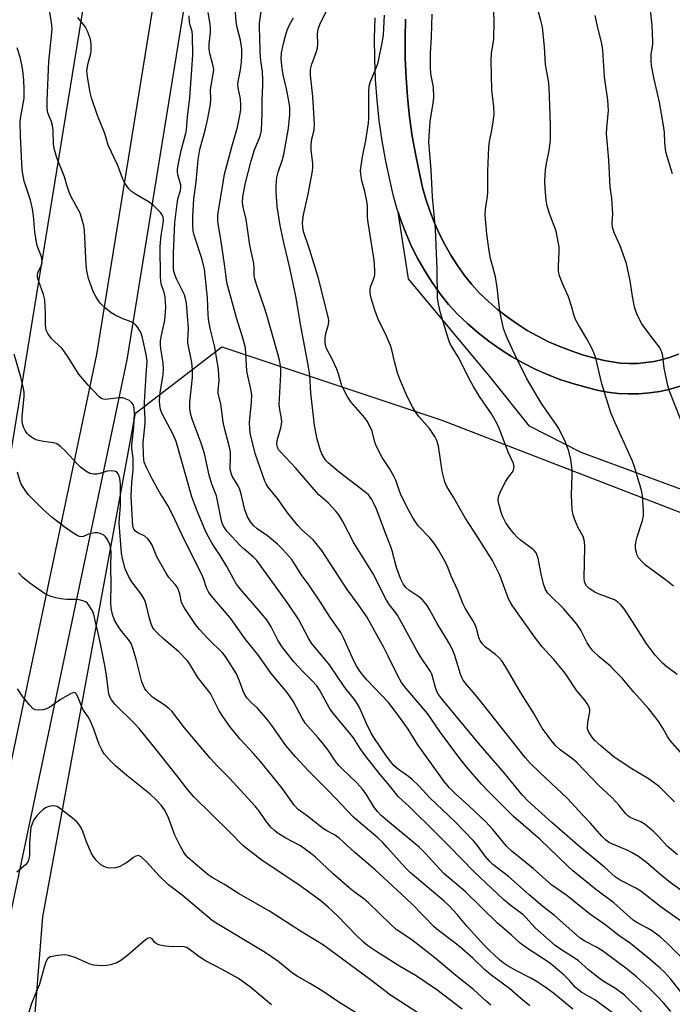
# Model space of a CAD drawing. Units: inches. Extents: x 1249769 to 1255769, y 565451 to 569452.
# Drawn here: x 1250036 to 1250231, y 567717 to 568011 of the extents above; entities that cross this region are included whole.
import ezdxf

# ---------------------------------------------------------------- set-up
doc = ezdxf.new("R2010")
doc.units = ezdxf.units.IN
doc.header["$MEASUREMENT"] = 0
for name, color, linetype in [('NTRL-Farm Land', 3, 'Continuous'), ('NTRL-Trees', 3, 'Continuous'), ('TRANS-Road', 130, 'Continuous'), ('Undefined', 1, 'Continuous')]:
    doc.layers.add(name, color=color, linetype=linetype)

msp = doc.modelspace()

# ---------------------------------------------------------------- linework, layer by layer
at = {"layer": 'NTRL-Farm Land'}
msp.add_lwpolyline([(1250232.96, 567910.98), (1250230.6, 567910.11), (1250228.18, 567909.4), (1250225.72, 567908.86), (1250223.23, 567908.48), (1250220.72, 567908.27), (1250218.2, 567908.24), (1250215.68, 567908.37), (1250213.18, 567908.68), (1250210.71, 567909.15), (1250208.01, 567909.86), (1250204.32, 567910.86), (1250200.88, 567911.98), (1250197.49, 567913.27), (1250194.18, 567914.72), (1250190.94, 567916.35), (1250187.79, 567918.13), (1250184.73, 567920.07), (1250181.77, 567922.16), (1250178.92, 567924.39), (1250176.18, 567926.77), (1250173.57, 567929.27), (1250171.21, 567931.78), (1250169.05, 567934.52), (1250166.93, 567937.51), (1250164.96, 567940.6), (1250163.14, 567943.79), (1250161.49, 567947.06), (1250160, 567950.4), (1250158.67, 567953.82), (1250157.52, 567957.3), (1250156.54, 567960.84), (1250155.7, 567964.58), (1250154.47, 567970.4), (1250153.45, 567976.15), (1250152.63, 567981.94), (1250152, 567987.75), (1250151.57, 567993.58), (1250151.33, 567999.42), (1250151.29, 568005.26), (1250151.44, 568011.1)], dxfattribs=at)
msp.add_polyline3d([(1250240.32, 567868.19, 0), (1250203.92, 567881.69, 0), (1250188.47, 567889.53, 0), (1250176.98, 567903.87, 0), (1250152.33, 567933.53, 0), (1250149.2, 567953.46, 0), (1250150.1, 567950.75, 0), (1250151.58, 567946.91, 0), (1250153.26, 567943.14, 0), (1250155.12, 567939.47, 0), (1250157.15, 567935.89, 0), (1250159.37, 567932.42, 0), (1250161.75, 567929.06, 0), (1250164.3, 567925.83, 0), (1250167.1, 567922.86, 0), (1250170.04, 567920.04, 0), (1250173.12, 567917.36, 0), (1250176.33, 567914.85, 0), (1250179.66, 567912.5, 0), (1250183.11, 567910.31, 0), (1250186.66, 567908.31, 0), (1250190.3, 567906.48, 0), (1250194.03, 567904.84, 0), (1250197.85, 567903.38, 0), (1250201.72, 567902.12, 0), (1250205.66, 567901.06, 0), (1250208.69, 567900.26, 0), (1250211.78, 567899.67, 0), (1250214.89, 567899.29, 0), (1250218.02, 567899.12, 0), (1250221.16, 567899.17, 0), (1250224.28, 567899.43, 0), (1250227.38, 567899.89, 0), (1250230.45, 567900.57, 0), (1250233.46, 567901.45, 0)], dxfattribs=at)
at = {"layer": 'NTRL-Trees'}
for points in [[(1249938.32, 568228.12), (1249960.2, 568207.29), (1250019.57, 568203.12), (1250079.8, 568198.05), (1250096.29, 568186.58), (1250090.53, 568161.29), (1250085.67, 568130.89), (1250055.27, 568015.37), (1249970.15, 567492.51), (1249962.86, 567404.97), (1249970.15, 567308.91)], [(1249988.39, 567356.33), (1249993.26, 567453.6), (1250010.28, 567507.11), (1250035.82, 567651.8), (1250043.11, 567743), (1250070.8, 567893.38), (1250096.61, 567913.23), (1250162.27, 567891.35), (1250302.32, 567837.1), (1250315.09, 567830.65), (1250560.67, 567767.16), (1250669.58, 567739.01), (1250931.84, 567666.06), (1250943.06, 567662.94), (1251101.55, 567616.24), (1251127.59, 567616.24), (1251134.08, 567643.18), (1251136.33, 567664.34), (1251144.59, 567742.11)]]:
    msp.add_lwpolyline(points, dxfattribs=at)
at = {"layer": 'TRANS-Road'}
for points in [[(1250012.16, 567683.47, 0), (1250023.97, 567743.46, 0), (1250059.2, 567910.94, 0), (1250078.06, 568027.3, 0)], [(1250087, 568025.51, 0), (1250068.16, 567909.28, 0), (1250032.9, 567741.64, 0), (1250021.13, 567681.87, 0)], [(1250233.46, 567901.45, 0), (1250230.45, 567900.57, 0), (1250227.38, 567899.89, 0), (1250224.28, 567899.43, 0), (1250221.16, 567899.17, 0), (1250218.02, 567899.12, 0), (1250214.89, 567899.29, 0), (1250211.78, 567899.67, 0), (1250208.69, 567900.26, 0), (1250205.66, 567901.06, 0), (1250201.72, 567902.12, 0), (1250197.85, 567903.38, 0), (1250194.03, 567904.84, 0), (1250190.3, 567906.48, 0), (1250186.66, 567908.31, 0), (1250183.11, 567910.31, 0), (1250179.66, 567912.5, 0), (1250176.33, 567914.85, 0), (1250173.12, 567917.36, 0), (1250170.04, 567920.04, 0), (1250167.1, 567922.86, 0), (1250164.3, 567925.83, 0), (1250161.75, 567929.06, 0), (1250159.37, 567932.42, 0), (1250157.15, 567935.89, 0), (1250155.12, 567939.47, 0), (1250153.26, 567943.14, 0), (1250151.58, 567946.91, 0), (1250150.1, 567950.75, 0), (1250148.8, 567954.66, 0), (1250147.7, 567958.62, 0), (1250146.8, 567962.64, 0), (1250145.53, 567968.66, 0), (1250144.46, 567974.72, 0), (1250143.59, 567980.81, 0), (1250142.93, 567986.92, 0), (1250142.47, 567993.06, 0), (1250142.22, 567999.2, 0), (1250142.18, 568005.35, 0), (1250142.34, 568011.5, 0)], [(1250151.44, 568011.1, 0), (1250151.29, 568005.26, 0), (1250151.33, 567999.42, 0), (1250151.57, 567993.58, 0), (1250152, 567987.75, 0), (1250152.63, 567981.94, 0), (1250153.45, 567976.15, 0), (1250154.47, 567970.4, 0), (1250155.7, 567964.58, 0), (1250156.54, 567960.84, 0), (1250157.52, 567957.3, 0), (1250158.67, 567953.82, 0), (1250160, 567950.4, 0), (1250161.49, 567947.06, 0), (1250163.14, 567943.79, 0), (1250164.96, 567940.6, 0), (1250166.93, 567937.51, 0), (1250169.05, 567934.52, 0), (1250171.21, 567931.78, 0), (1250173.57, 567929.27, 0), (1250176.18, 567926.77, 0), (1250178.92, 567924.39, 0), (1250181.77, 567922.16, 0), (1250184.73, 567920.07, 0), (1250187.79, 567918.13, 0), (1250190.94, 567916.35, 0), (1250194.18, 567914.72, 0), (1250197.49, 567913.27, 0), (1250200.88, 567911.98, 0), (1250204.32, 567910.86, 0), (1250208.01, 567909.86, 0), (1250210.71, 567909.15, 0), (1250213.18, 567908.68, 0), (1250215.68, 567908.37, 0), (1250218.2, 567908.24, 0), (1250220.72, 567908.27, 0), (1250223.23, 567908.48, 0), (1250225.72, 567908.86, 0), (1250228.18, 567909.4, 0), (1250230.6, 567910.11, 0), (1250232.96, 567910.98, 0)]]:
    msp.add_polyline3d(points, dxfattribs=at)
at = {"layer": 'Undefined'}
for points, elevation in [([(1250233.84, 567741.6), (1250227.81, 567745.85), (1250221.71, 567750.61), (1250220.19, 567751.52), (1250215.52, 567753.94), (1250214.08, 567754.91), (1250210.81, 567757.75), (1250203.58, 567763.75), (1250195.15, 567771.11), (1250188.04, 567777.53), (1250186.22, 567779.35), (1250180.92, 567785.96), (1250173.18, 567794.82), (1250162.3, 567808.11), (1250161.12, 567809.65), (1250160.45, 567811.01), (1250159.52, 567814.69), (1250159.26, 567815.48), (1250158.9, 567816.21), (1250155.84, 567820.78), (1250154.8, 567822.47), (1250148.99, 567833.03), (1250148.23, 567834.15), (1250146.66, 567836.12), (1250145.78, 567837.51), (1250144.45, 567840.02), (1250141.99, 567845.1), (1250136.02, 567854.67), (1250132.72, 567861.08), (1250131.54, 567863.04), (1250130.64, 567864.14), (1250128.28, 567866.64), (1250125.54, 567869.01), (1250124.79, 567869.76), (1250121.69, 567873.46), (1250118.55, 567877.03), (1250114.04, 567881.8), (1250113.52, 567882.48), (1250113.14, 567883.25), (1250112.98, 567884.06), (1250113.08, 567885.19), (1250114.23, 567889.05), (1250114.45, 567890.68), (1250114.41, 567891.75), (1250113.87, 567894.53), (1250113.73, 567895.99), (1250114.2, 567904.9), (1250114.18, 567906.31), (1250114.05, 567907.6), (1250113.75, 567909.25), (1250113.3, 567911.08), (1250110.01, 567922.63), (1250109.33, 567924.81), (1250106.88, 567931.8), (1250106.37, 567933.48), (1250106.23, 567934.64), (1250106.25, 567936.78), (1250106.11, 567938.1), (1250104.96, 567943.6), (1250103.81, 567951.23), (1250102.91, 567954.93), (1250102.74, 567956.32), (1250102.87, 567958.03), (1250103.51, 567961.74), (1250105.3, 567968.71), (1250106.3, 567972.02), (1250108.06, 567976.14), (1250108.44, 567977.86), (1250108.62, 567982.76), (1250108.57, 567986.67), (1250108.8, 567991.37), (1250108.82, 567993.07), (1250108.72, 567995.3), (1250108.23, 567998.65), (1250108.01, 568001.33), (1250107.95, 568005.8), (1250107.8, 568008.4), (1250107.84, 568009.85), (1250109.52, 568022)], 492), ([(1250231.14, 567964.92), (1250229.53, 567970.08), (1250229.19, 567971.49), (1250228.86, 567974.16), (1250228.79, 567977.26), (1250228.5, 567979.3), (1250227.3, 567986.28), (1250225.68, 567993.15), (1250224.89, 567997.19), (1250224.8, 567998.62), (1250224.84, 568000.62), (1250225.27, 568003.49), (1250225.33, 568004.32), (1250225.12, 568009.26), (1250224.26, 568016.59)], 508), ([(1250232.65, 567761.45), (1250229.58, 567764.09), (1250227.07, 567766.89), (1250225.63, 567768.38), (1250222.96, 567770.54), (1250221.75, 567771.31), (1250218.77, 567772.55), (1250217.87, 567773.09), (1250217.24, 567773.69), (1250215.19, 567776.21), (1250213.06, 567778.55), (1250209.3, 567782.09), (1250202.63, 567789.05), (1250201.33, 567790.14), (1250197.57, 567792.84), (1250196.33, 567794), (1250195.2, 567795.28), (1250192.25, 567799.35), (1250189.64, 567803.89), (1250185.83, 567809.82), (1250181.25, 567817.7), (1250180.15, 567819.44), (1250179.4, 567820.33), (1250178.33, 567821.33), (1250175.32, 567823.51), (1250174.37, 567824.53), (1250173.71, 567825.42), (1250173.29, 567826.4), (1250172.61, 567829.11), (1250172.32, 567829.93), (1250171.53, 567831.44), (1250169.26, 567835.15), (1250168.64, 567836.33), (1250167.01, 567840.38), (1250165.2, 567844.48), (1250164.18, 567847.12), (1250163.52, 567848.51), (1250161.26, 567852.54), (1250159.93, 567854.64), (1250158.73, 567856.15), (1250155.25, 567859.71), (1250154.57, 567860.61), (1250153.54, 567862.36), (1250151.75, 567865.65), (1250149.92, 567869.29), (1250149.49, 567870.36), (1250148.51, 567873.33), (1250148.07, 567874.36), (1250146.62, 567876.85), (1250144.45, 567880.14), (1250142.77, 567883.42), (1250142.26, 567884.73), (1250141.47, 567888), (1250140.79, 567889.53), (1250139.93, 567891), (1250139.23, 567891.99), (1250135.14, 567896.78), (1250134.04, 567898.5), (1250132.89, 567900.54), (1250132.45, 567901.6), (1250131.41, 567905.17), (1250130.93, 567906.52), (1250129.53, 567909.48), (1250127.92, 567912.55), (1250127.61, 567913.31), (1250127.38, 567914.43), (1250127.41, 567915.8), (1250127.65, 567917.17), (1250128.45, 567919.83), (1250128.53, 567920.92), (1250128.41, 567921.78), (1250125.33, 567933.97), (1250122.82, 567942.09), (1250121, 567947.62), (1250120.74, 567948.97), (1250120.69, 567950.37), (1250120.92, 567952.63), (1250122.31, 567958.84), (1250123.6, 567965.72), (1250123.74, 567966.84), (1250123.7, 567968), (1250123.27, 567972.07), (1250123.2, 567973.53), (1250123.42, 567975.34), (1250124.1, 567977.93), (1250124.21, 567979.67), (1250123.75, 567987.99), (1250123.02, 567994.38), (1250123.06, 567996.03), (1250123.44, 567997.66), (1250124.84, 568001.43), (1250125.14, 568002.49), (1250125.24, 568003.59), (1250125.14, 568006.74), (1250125.35, 568008.13), (1250125.91, 568009.78), (1250127.68, 568013.27)], 496), ([(1250231.75, 567777.27), (1250227.2, 567781.84), (1250223.94, 567784.28), (1250218.5, 567787.47), (1250213.65, 567790.78), (1250209.83, 567793.93), (1250207.98, 567795.67), (1250207.03, 567796.7), (1250206.2, 567798.07), (1250205.91, 567798.8), (1250205.81, 567799.33), (1250205.89, 567801.1), (1250206.5, 567804.22), (1250206.47, 567804.78), (1250206.33, 567805.32), (1250205.84, 567806.36), (1250204.95, 567807.63), (1250202.58, 567810.48), (1250199.51, 567815.12), (1250198.67, 567816.25), (1250195.71, 567819.82), (1250192.28, 567823.64), (1250190.25, 567826.18), (1250183.36, 567835.88), (1250182.65, 567837.06), (1250182.22, 567837.95), (1250179.58, 567844.97), (1250177.41, 567849.41), (1250173.17, 567856.18), (1250169.2, 567862.15), (1250165.86, 567868.11), (1250163.74, 567871.51), (1250163.18, 567872.93), (1250162.42, 567876.03), (1250161.28, 567883.49), (1250160.8, 567885.27), (1250160.16, 567886.47), (1250158.55, 567888.78), (1250155.43, 567892.44), (1250154.42, 567893.81), (1250153.54, 567895.29), (1250151.96, 567898.4), (1250149.76, 567903.53), (1250149.03, 567905.44), (1250148.1, 567908.83), (1250147.36, 567912.28), (1250146.93, 567913.65), (1250145.48, 567917.1), (1250143.5, 567920.92), (1250142.33, 567923.89), (1250141.12, 567927.76), (1250140.92, 567928.6), (1250140.84, 567929.45), (1250140.87, 567930.3), (1250141.01, 567931.13), (1250141.94, 567933.6), (1250142.23, 567934.67), (1250142.27, 567936.13), (1250142.05, 567939.08), (1250140.22, 567950.37), (1250140.09, 567951.8), (1250140.02, 567955.29), (1250139.9, 567956.75), (1250139.32, 567959.64), (1250138.37, 567962.76), (1250138.05, 567964.73), (1250138, 567965.86), (1250138.15, 567967.32), (1250138.55, 567969.92), (1250139.62, 567974.81), (1250140.34, 567979.99), (1250140.44, 567981.44), (1250140.5, 567985.21), (1250140.42, 567989.38), (1250140.58, 567991.07), (1250140.99, 567992.44), (1250142.76, 567996.78), (1250143.22, 567998.17), (1250144.51, 568004.47), (1250144.8, 568006.37), (1250145.15, 568012.23)], 498), ([(1250235.03, 567749.96), (1250230.46, 567753.19), (1250227.74, 567755.43), (1250223.36, 567759.2), (1250221.05, 567760.94), (1250219.14, 567762.08), (1250217.65, 567762.82), (1250213.04, 567764.75), (1250212.06, 567765.28), (1250211.11, 567765.98), (1250210.06, 567767), (1250206.65, 567770.94), (1250204.35, 567773.34), (1250199.72, 567778.42), (1250191.61, 567786.01), (1250188.68, 567788.87), (1250187.12, 567790.57), (1250174.72, 567806.27), (1250172.22, 567809.35), (1250169.7, 567812.28), (1250168.69, 567813.67), (1250168.25, 567814.41), (1250167.81, 567815.48), (1250166.01, 567821.28), (1250165.27, 567823.18), (1250164.44, 567824.7), (1250160.84, 567830.56), (1250158.59, 567834.78), (1250157.86, 567835.99), (1250157.01, 567837.08), (1250156.25, 567837.88), (1250155.36, 567838.57), (1250152.39, 567840.48), (1250151.49, 567841.35), (1250150.68, 567842.44), (1250149.93, 567844), (1250148.78, 567847.29), (1250147.42, 567852.27), (1250147.02, 567853.47), (1250145.6, 567857.01), (1250142.79, 567864.68), (1250142.01, 567866.42), (1250141.34, 567867.62), (1250140.32, 567868.95), (1250139.29, 567869.93), (1250131.59, 567875.79), (1250128.34, 567878.57), (1250127.75, 567879.19), (1250127.12, 567880.08), (1250126.43, 567881.29), (1250126.01, 567882.29), (1250125.06, 567885.64), (1250124.22, 567889.7), (1250123.18, 567899.46), (1250122.8, 567904.66), (1250122.35, 567907.83), (1250120.28, 567918.85), (1250118.64, 567928.29), (1250116.9, 567936.83), (1250115.17, 567943.84), (1250114.01, 567949.45), (1250113.1, 567955.16), (1250112.77, 567959.62), (1250112.76, 567961.41), (1250113.01, 567963.77), (1250113.41, 567965.38), (1250114.69, 567969.12), (1250115.05, 567970.61), (1250116.43, 567978.47), (1250116.84, 567982.62), (1250116.83, 567984.64), (1250116.62, 567986.66), (1250115.9, 567990.3), (1250114.88, 567994.48), (1250114.57, 567996.43), (1250114.33, 567999.15), (1250114.41, 568001), (1250115, 568003.81), (1250115.59, 568006.09), (1250116.11, 568007.77), (1250116.78, 568009.36), (1250118.01, 568011.47)], 494)]:
    msp.add_lwpolyline(points, dxfattribs=dict(at, elevation=elevation))
for points in [[(1250232.6, 567815.29, 502), (1250229.49, 567817.65, 502), (1250228.17, 567818.76, 502), (1250227.14, 567819.77, 502), (1250226.03, 567821.09, 502), (1250223.28, 567824.7, 502), (1250219.26, 567831.12, 502), (1250216.69, 567834.96, 502), (1250215.6, 567836.28, 502), (1250214.75, 567837.04, 502), (1250213.8, 567837.65, 502), (1250209.25, 567839.29, 502), (1250207.92, 567839.88, 502), (1250206.23, 567840.98, 502), (1250205.48, 567841.81, 502), (1250205.08, 567842.54, 502), (1250204.9, 567843.06, 502), (1250204.77, 567844.16, 502), (1250205.01, 567853.37, 502), (1250204.9, 567855.06, 502), (1250204.44, 567856.52, 502), (1250203.04, 567859.13, 502), (1250201.98, 567861.52, 502), (1250201.5, 567863.07, 502), (1250201.24, 567864.39, 502), (1250201.01, 567868.93, 502), (1250201.24, 567874.99, 502), (1250201.23, 567876.43, 502), (1250200.85, 567879.56, 502), (1250200.16, 567882, 502), (1250199.19, 567884.73, 502), (1250197.19, 567888.79, 502), (1250196.39, 567890.04, 502), (1250192.06, 567896.24, 502), (1250187.56, 567903.86, 502), (1250184.11, 567910.89, 502), (1250182.1, 567915.2, 502), (1250181.27, 567917.1, 502), (1250180.72, 567918.7, 502), (1250179.61, 567923.87, 502), (1250178.78, 567930.91, 502), (1250178.28, 567934.11, 502), (1250177.95, 567935.61, 502), (1250176.82, 567939.63, 502), (1250176.36, 567941.86, 502), (1250175.67, 567946.9, 502), (1250175.26, 567952.55, 502), (1250175.33, 567954.29, 502), (1250175.92, 567958.15, 502), (1250176.06, 567959.54, 502), (1250176.04, 567965.66, 502), (1250176.2, 567970.49, 502), (1250176.35, 567972.8, 502), (1250176.54, 567974.52, 502), (1250177.12, 567977.4, 502), (1250177.6, 567980.35, 502), (1250177.86, 567982.7, 502), (1250177.77, 567984.88, 502), (1250177.21, 567990.01, 502), (1250176.99, 567998.77, 502), (1250177.1, 568000.83, 502), (1250177.78, 568005.13, 502), (1250177.88, 568010.34, 502), (1250177.46, 568022.7, 502)], [(1250213.93, 567713.75, 482), (1250207.99, 567718.13, 482), (1250204.13, 567720.4, 482), (1250203.21, 567721.03, 482), (1250202.23, 567721.89, 482), (1250200.37, 567723.98, 482), (1250198.91, 567725.47, 482), (1250195.45, 567728.46, 482), (1250193.87, 567729.6, 482), (1250187.52, 567733.7, 482), (1250185.71, 567735.07, 482), (1250182.96, 567737.59, 482), (1250178.89, 567741.06, 482), (1250169.23, 567750.5, 482), (1250162.85, 567755.91, 482), (1250157.3, 567761.95, 482), (1250155.46, 567763.75, 482), (1250146.01, 567771.59, 482), (1250144.2, 567773.22, 482), (1250143.03, 567774.46, 482), (1250142.14, 567775.56, 482), (1250139.92, 567779.3, 482), (1250138.55, 567781.07, 482), (1250136.84, 567782.96, 482), (1250132.48, 567787.14, 482), (1250131.48, 567788.18, 482), (1250130.4, 567789.56, 482), (1250128.31, 567792.7, 482), (1250126.49, 567795.05, 482), (1250125.36, 567796.43, 482), (1250121.58, 567800.66, 482), (1250120.52, 567802.28, 482), (1250117.82, 567807.41, 482), (1250116.08, 567809.95, 482), (1250111.34, 567815.6, 482), (1250107.63, 567820.89, 482), (1250103.42, 567826.1, 482), (1250100.48, 567830.41, 482), (1250099.15, 567832.19, 482), (1250093.75, 567838.4, 482), (1250092.71, 567839.79, 482), (1250092.01, 567841.2, 482), (1250091.21, 567843.75, 482), (1250090.67, 567845.05, 482), (1250085.56, 567855.28, 482), (1250081.71, 567863.29, 482), (1250080.39, 567865.77, 482), (1250077.94, 567869.81, 482), (1250075.84, 567873.56, 482), (1250074.03, 567877.18, 482), (1250073.4, 567878.77, 482), (1250073.25, 567879.58, 482), (1250073.13, 567880.95, 482), (1250073.08, 567884.49, 482), (1250073.62, 567890.44, 482), (1250073.64, 567891.82, 482), (1250073.44, 567895.09, 482), (1250073.45, 567896.78, 482), (1250073.96, 567904.78, 482), (1250074.21, 567907.58, 482), (1250074.24, 567908.91, 482), (1250073.96, 567910.93, 482), (1250072.83, 567915.92, 482), (1250072.45, 567917.24, 482), (1250072.08, 567918.01, 482), (1250071.44, 567919, 482), (1250070.89, 567919.69, 482), (1250070.27, 567920.27, 482), (1250069.53, 567920.67, 482), (1250066.79, 567921.65, 482), (1250064.71, 567922.63, 482), (1250063.53, 567923.4, 482), (1250061.36, 567925.2, 482), (1250060.37, 567926.16, 482), (1250059.69, 567926.98, 482), (1250058.94, 567928.22, 482), (1250058.13, 567929.77, 482), (1250057.59, 567931.13, 482), (1250056.75, 567933.66, 482), (1250056.24, 567935.93, 482), (1250056.04, 567937.66, 482), (1250055.89, 567941.8, 482), (1250055.52, 567947.93, 482), (1250055.31, 567949.38, 482), (1250054.88, 567951.11, 482), (1250054.45, 567952.54, 482), (1250054.11, 567953.35, 482), (1250051.61, 567958.05, 482), (1250051.01, 567959.36, 482), (1250050.27, 567961.48, 482), (1250049.57, 567963.95, 482), (1250047.3, 567969.69, 482), (1250046.46, 567972.42, 482), (1250046.27, 567973.77, 482), (1250046.15, 567977.94, 482), (1250046.02, 567979.33, 482), (1250045.7, 567980.41, 482), (1250044.6, 567983.05, 482), (1250044.35, 567984.48, 482), (1250044.38, 567986.72, 482), (1250044.92, 567998.42, 482), (1250045.83, 568006.97, 482), (1250045.88, 568008.32, 482), (1250045.63, 568010.8, 482), (1250044.56, 568016.57, 482)], [(1250231.43, 567841.69, 504), (1250229.46, 567843.29, 504), (1250223.06, 567847.98, 504), (1250222.06, 567848.94, 504), (1250221.02, 567850.22, 504), (1250220.64, 567850.96, 504), (1250220.38, 567851.77, 504), (1250220.14, 567852.88, 504), (1250220.09, 567853.72, 504), (1250220.23, 567854.82, 504), (1250220.59, 567856.47, 504), (1250222.17, 567861.3, 504), (1250222.47, 567862.74, 504), (1250222.46, 567864.22, 504), (1250222.17, 567868.71, 504), (1250222.02, 567869.89, 504), (1250221.75, 567871.01, 504), (1250219.77, 567877.41, 504), (1250219.19, 567879.06, 504), (1250213.93, 567890.74, 504), (1250212.77, 567893.49, 504), (1250210.09, 567902.15, 504), (1250208.25, 567909.82, 504), (1250207.8, 567911.2, 504), (1250207.08, 567912.77, 504), (1250205.61, 567915.59, 504), (1250203.05, 567919.73, 504), (1250202.3, 567921.14, 504), (1250201.93, 567922.12, 504), (1250201.01, 567925.39, 504), (1250200.07, 567928.13, 504), (1250198.2, 567932.27, 504), (1250197.31, 567934.74, 504), (1250197.15, 567935.87, 504), (1250197.07, 567937.3, 504), (1250197.32, 567941.57, 504), (1250197.29, 567942.98, 504), (1250197.16, 567944.11, 504), (1250196.38, 567947.74, 504), (1250194.55, 567952.76, 504), (1250193.76, 567955.25, 504), (1250193.47, 567956.97, 504), (1250193.09, 567960.47, 504), (1250193.05, 567962.83, 504), (1250193.19, 567966.08, 504), (1250193.52, 567967.98, 504), (1250194.37, 567971.86, 504), (1250194.73, 567974.94, 504), (1250194.73, 567979.42, 504), (1250194.48, 567985.22, 504), (1250194.37, 567990.74, 504), (1250194.14, 567992.66, 504), (1250193.22, 567997.57, 504), (1250192.89, 568002.8, 504), (1250192.32, 568008.64, 504), (1250191.87, 568010.63, 504), (1250190.26, 568016.39, 504)], [(1250230.62, 567714.68, 486), (1250228.51, 567717.3, 486), (1250226.8, 567719.1, 486), (1250224.26, 567721.58, 486), (1250220.39, 567725.08, 486), (1250217.65, 567727.28, 486), (1250210.21, 567732.81, 486), (1250208.45, 567733.91, 486), (1250204.98, 567735.72, 486), (1250203.61, 567736.62, 486), (1250195.93, 567743.33, 486), (1250192.44, 567746.08, 486), (1250188.34, 567749.51, 486), (1250182.19, 567754.98, 486), (1250177.52, 567758.57, 486), (1250176.52, 567759.57, 486), (1250175.22, 567761.05, 486), (1250172.81, 567764.36, 486), (1250171.72, 567765.69, 486), (1250166.11, 567771.42, 486), (1250158.8, 567778.44, 486), (1250155.28, 567782.16, 486), (1250153.43, 567783.99, 486), (1250152.32, 567784.89, 486), (1250149.29, 567786.93, 486), (1250148.06, 567788.03, 486), (1250146.92, 567789.35, 486), (1250145.5, 567791.21, 486), (1250141.94, 567796.48, 486), (1250141.1, 567798.01, 486), (1250139.69, 567800.87, 486), (1250137.68, 567805.48, 486), (1250137.01, 567806.7, 486), (1250136.16, 567807.89, 486), (1250133.32, 567811.47, 486), (1250128.74, 567818.2, 486), (1250123.3, 567824.72, 486), (1250122.5, 567826.03, 486), (1250119.46, 567831.82, 486), (1250116.6, 567836.11, 486), (1250114.1, 567839.67, 486), (1250107.04, 567849.43, 486), (1250105.95, 567850.52, 486), (1250103.25, 567852.79, 486), (1250102.17, 567853.81, 486), (1250098.1, 567858.18, 486), (1250097.44, 567859.04, 486), (1250097.06, 567859.67, 486), (1250096.71, 567860.58, 486), (1250096.27, 567862.24, 486), (1250094.95, 567868.73, 486), (1250093.61, 567872.2, 486), (1250092.81, 567874.92, 486), (1250091.42, 567881.3, 486), (1250090.41, 567884.39, 486), (1250087.7, 567891.55, 486), (1250087.16, 567893.43, 486), (1250087.02, 567894.78, 486), (1250087.04, 567896.68, 486), (1250087.77, 567904.03, 486), (1250087.83, 567906.32, 486), (1250087.63, 567908.51, 486), (1250086.42, 567914.37, 486), (1250086.39, 567915.22, 486), (1250086.56, 567918.64, 486), (1250085.96, 567926.25, 486), (1250085.71, 567927.66, 486), (1250085.37, 567928.75, 486), (1250083.06, 567933.51, 486), (1250082.49, 567934.84, 486), (1250082.25, 567935.68, 486), (1250082.09, 567936.84, 486), (1250082.08, 567941.18, 486), (1250082.5, 567950.32, 486), (1250083.28, 567956.67, 486), (1250083.51, 567957.68, 486), (1250084.21, 567959.88, 486), (1250084.34, 567960.67, 486), (1250084.27, 567961.58, 486), (1250083.39, 567964.57, 486), (1250083.3, 567965.47, 486), (1250083.33, 567966.23, 486), (1250083.6, 567967.92, 486), (1250084.4, 567971.86, 486), (1250085.81, 567977, 486), (1250086.02, 567978.01, 486), (1250086.3, 567981.93, 486), (1250086.99, 567987.6, 486), (1250087.64, 567996.03, 486), (1250087.86, 568000.44, 486), (1250087.84, 568006.22, 486), (1250087.69, 568007.34, 486), (1250087.1, 568009.27, 486), (1250086.93, 568010.09, 486), (1250086.78, 568012.06, 486)], [(1250234.71, 567719.15, 488), (1250230.54, 567724.43, 488), (1250228.75, 567726.38, 488), (1250227.49, 567727.62, 488), (1250224.61, 567730.13, 488), (1250218.59, 567734.99, 488), (1250215.18, 567737.36, 488), (1250210.94, 567740.63, 488), (1250206.36, 567743.88, 488), (1250199.59, 567749.33, 488), (1250195.11, 567752.45, 488), (1250189.59, 567757.42, 488), (1250183.27, 567762.46, 488), (1250181.57, 567764.04, 488), (1250177.5, 567769.06, 488), (1250175.4, 567771.32, 488), (1250170.46, 567776.02, 488), (1250166.37, 567779.68, 488), (1250164.52, 567781.47, 488), (1250162.96, 567783.41, 488), (1250156.4, 567792.5, 488), (1250155.14, 567794.36, 488), (1250152.26, 567798.98, 488), (1250148.95, 567803.63, 488), (1250146.33, 567806.93, 488), (1250139.89, 567813.79, 488), (1250138.42, 567815.5, 488), (1250137.54, 567816.66, 488), (1250136.78, 567817.89, 488), (1250135.85, 567819.65, 488), (1250133.04, 567826.04, 488), (1250132.08, 567827.87, 488), (1250128.79, 567832.54, 488), (1250126.05, 567836.93, 488), (1250122.56, 567842.13, 488), (1250120.27, 567845.25, 488), (1250117.47, 567849.66, 488), (1250114.81, 567852.67, 488), (1250113.18, 567854.3, 488), (1250110.21, 567856.75, 488), (1250107.14, 567858.88, 488), (1250106.03, 567859.84, 488), (1250105.08, 567860.94, 488), (1250104.24, 567862.47, 488), (1250103.79, 567863.52, 488), (1250103.46, 567864.56, 488), (1250102.37, 567869.17, 488), (1250101.95, 567870.58, 488), (1250101.46, 567871.64, 488), (1250099.68, 567874.62, 488), (1250099.37, 567875.45, 488), (1250099.08, 567876.6, 488), (1250099.01, 567877.45, 488), (1250099.18, 567879.89, 488), (1250099.13, 567881.81, 488), (1250098.84, 567883.21, 488), (1250097.14, 567889.67, 488), (1250096.95, 567890.83, 488), (1250096.3, 567896.21, 488), (1250095.49, 567899.25, 488), (1250095.47, 567900.33, 488), (1250095.8, 567903.14, 488), (1250095.58, 567906.4, 488), (1250094.5, 567913.1, 488), (1250093.13, 567918.24, 488), (1250092.68, 567920.75, 488), (1250092.49, 567922.64, 488), (1250092.24, 567927.83, 488), (1250091.34, 567936.45, 488), (1250091.12, 567937.59, 488), (1250090.67, 567939.27, 488), (1250088.31, 567946.53, 488), (1250088.03, 567947.84, 488), (1250087.87, 567949.58, 488), (1250087.91, 567952.25, 488), (1250088.23, 567957.41, 488), (1250088.93, 567962.35, 488), (1250089.53, 567969.11, 488), (1250090.03, 567972.13, 488), (1250091.7, 567978.31, 488), (1250092.38, 567981.39, 488), (1250093.17, 567985.72, 488), (1250093.29, 567987.16, 488), (1250093.21, 567990.04, 488), (1250094.12, 567995.22, 488), (1250094.15, 567996.02, 488), (1250094.02, 567997.08, 488), (1250093.01, 568000.81, 488), (1250092.79, 568002.19, 488), (1250092.8, 568003.65, 488), (1250093.17, 568007.16, 488), (1250093.21, 568008.27, 488), (1250093.09, 568009.56, 488), (1250092.53, 568013.08, 488)], [(1250238.88, 567725.89, 490), (1250229.79, 567734.9, 490), (1250227.45, 567736.99, 490), (1250224.92, 567738.84, 490), (1250223.67, 567739.59, 490), (1250220.49, 567741.26, 490), (1250219.42, 567741.95, 490), (1250213.64, 567747.14, 490), (1250208.17, 567751.24, 490), (1250201.37, 567756.73, 490), (1250199.82, 567758.14, 490), (1250191.61, 567766.02, 490), (1250183.68, 567772.89, 490), (1250176.29, 567780.28, 490), (1250174.15, 567782.54, 490), (1250169.59, 567787.8, 490), (1250167.6, 567790.24, 490), (1250161.91, 567798.01, 490), (1250157.95, 567803.65, 490), (1250151.6, 567811.14, 490), (1250150.24, 567812.91, 490), (1250149.09, 567814.94, 490), (1250146.29, 567820.85, 490), (1250144.95, 567823.44, 490), (1250139.83, 567832.58, 490), (1250137.42, 567836.16, 490), (1250134.01, 567840.68, 490), (1250126.45, 567852.37, 490), (1250123.88, 567855.57, 490), (1250120.41, 567858.53, 490), (1250119.23, 567859.8, 490), (1250116.27, 567863.55, 490), (1250113.16, 567867.86, 490), (1250110.45, 567871.31, 490), (1250109.79, 567872.28, 490), (1250109.4, 567873.05, 490), (1250106.62, 567881.05, 490), (1250105.08, 567886.94, 490), (1250104.88, 567888.62, 490), (1250104.8, 567890.6, 490), (1250105.43, 567896.69, 490), (1250105.5, 567898.86, 490), (1250105.26, 567900.57, 490), (1250104.31, 567904.59, 490), (1250104.07, 567906, 490), (1250103.59, 567912.92, 490), (1250103.37, 567914.02, 490), (1250102.76, 567916.21, 490), (1250100.91, 567921.89, 490), (1250098.09, 567932.43, 490), (1250097.81, 567934.09, 490), (1250097.36, 567937.92, 490), (1250096.21, 567945.97, 490), (1250095.45, 567949.86, 490), (1250095.33, 567951.04, 490), (1250095.32, 567952.22, 490), (1250095.44, 567953.3, 490), (1250096.4, 567958.59, 490), (1250097.02, 567962.9, 490), (1250097.37, 567964.75, 490), (1250099.51, 567972.98, 490), (1250101.26, 567978.83, 490), (1250101.98, 567982.28, 490), (1250102.24, 567984.01, 490), (1250102.28, 567985.48, 490), (1250102.18, 567987.25, 490), (1250101.48, 567990.61, 490), (1250101.39, 567991.55, 490), (1250101.47, 567992.43, 490), (1250102.13, 567995.94, 490), (1250102.43, 567998.28, 490), (1250102.58, 568000.28, 490), (1250102.56, 568002.23, 490), (1250102.13, 568004.84, 490), (1250101.13, 568008.63, 490), (1250100.83, 568010.23, 490), (1250100.54, 568014.44, 490)], [(1250237.82, 567787.27, 500), (1250230.5, 567795.65, 500), (1250229.7, 567796.78, 500), (1250228.28, 567799.28, 500), (1250227.08, 567801.16, 500), (1250225.92, 567802.75, 500), (1250223.97, 567805.17, 500), (1250219.61, 567810.02, 500), (1250216.09, 567814.2, 500), (1250213.89, 567816.55, 500), (1250212.65, 567817.78, 500), (1250209.26, 567820.64, 500), (1250207.36, 567822.42, 500), (1250206.47, 567823.55, 500), (1250205.67, 567824.75, 500), (1250203.75, 567828.6, 500), (1250202.56, 567830.41, 500), (1250198.58, 567835.07, 500), (1250194.88, 567838.59, 500), (1250193.9, 567839.63, 500), (1250193.22, 567840.77, 500), (1250192.75, 567842.16, 500), (1250191.92, 567845.29, 500), (1250191.04, 567850.08, 500), (1250190.78, 567850.89, 500), (1250190.41, 567851.64, 500), (1250189.93, 567852.32, 500), (1250189.54, 567852.7, 500), (1250185.77, 567855.43, 500), (1250184.76, 567856.37, 500), (1250183.83, 567857.39, 500), (1250182.6, 567858.92, 500), (1250181.43, 567860.65, 500), (1250180.51, 567862.39, 500), (1250180.03, 567863.69, 500), (1250179.47, 567865.57, 500), (1250179.23, 567866.65, 500), (1250179.13, 567867.72, 500), (1250179.21, 567868.4, 500), (1250179.7, 567869.76, 500), (1250181.27, 567872.93, 500), (1250181.91, 567873.92, 500), (1250183.29, 567875.71, 500), (1250183.68, 567876.41, 500), (1250183.82, 567876.94, 500), (1250183.86, 567877.5, 500), (1250183.7, 567878.31, 500), (1250182.22, 567881.58, 500), (1250179.5, 567888.66, 500), (1250178.78, 567890.22, 500), (1250177.1, 567893.15, 500), (1250173.48, 567898.38, 500), (1250171.71, 567901.31, 500), (1250170.31, 567903.82, 500), (1250167.43, 567909.74, 500), (1250165.31, 567913.11, 500), (1250164.69, 567914.29, 500), (1250164.03, 567916.1, 500), (1250161.88, 567923.31, 500), (1250161.32, 567925.93, 500), (1250161.01, 567927.92, 500), (1250160.87, 567936.29, 500), (1250160.42, 567948.49, 500), (1250159.44, 567957.97, 500), (1250159.13, 567966.11, 500), (1250158.4, 567974.36, 500), (1250158.46, 567976.08, 500), (1250158.82, 567980.5, 500), (1250159.72, 567986, 500), (1250159.86, 567987.71, 500), (1250159.75, 567990.8, 500), (1250158.99, 567994.78, 500), (1250158.86, 567996.7, 500), (1250158.86, 568000.82, 500), (1250159.2, 568005.8, 500), (1250159.43, 568012.59, 500)], [(1250233.66, 567891.4, 506), (1250230.25, 567900, 506), (1250229.74, 567901.69, 506), (1250228.94, 567905.4, 506), (1250228.69, 567906.82, 506), (1250228.28, 567910.46, 506), (1250228.09, 567911.29, 506), (1250227.8, 567912.12, 506), (1250227.4, 567912.9, 506), (1250226.91, 567913.62, 506), (1250223.89, 567917.52, 506), (1250222.03, 567920.1, 506), (1250221.2, 567921.53, 506), (1250220.53, 567923.11, 506), (1250219.94, 567924.77, 506), (1250219.58, 567926.18, 506), (1250219.21, 567928.2, 506), (1250218.54, 567932.92, 506), (1250217.4, 567938.08, 506), (1250215.54, 567943.37, 506), (1250213.87, 567947.05, 506), (1250213.28, 567948.82, 506), (1250213.16, 567950.17, 506), (1250213.32, 567952.93, 506), (1250213.29, 567954.38, 506), (1250213.01, 567957.56, 506), (1250212.57, 567960.89, 506), (1250212.16, 567969.06, 506), (1250211.46, 567976.79, 506), (1250211.52, 567978.5, 506), (1250212.07, 567983.76, 506), (1250211.9, 567986.85, 506), (1250210.89, 567993.86, 506), (1250210.39, 568001.83, 506), (1250210.04, 568003.74, 506), (1250208.62, 568009.35, 506), (1250208.02, 568012.12, 506)], [(1250222.55, 567714.03, 484), (1250216.81, 567719.6, 484), (1250214.15, 567721.59, 484), (1250210.95, 567723.46, 484), (1250209.35, 567724.5, 484), (1250206.11, 567727.15, 484), (1250203.04, 567729.89, 484), (1250197.73, 567733.27, 484), (1250196.16, 567734.42, 484), (1250190.12, 567739.67, 484), (1250187.4, 567742.73, 484), (1250186.44, 567743.69, 484), (1250182.55, 567746.54, 484), (1250180.65, 567748.13, 484), (1250171.89, 567756.35, 484), (1250164.38, 567764.18, 484), (1250160.42, 567768.18, 484), (1250152.64, 567775.84, 484), (1250149.3, 567778.8, 484), (1250146.15, 567782.78, 484), (1250143.84, 567785.46, 484), (1250139.36, 567791.12, 484), (1250137.86, 567793.23, 484), (1250135.89, 567796.37, 484), (1250135.13, 567797.43, 484), (1250129.68, 567803.84, 484), (1250128.76, 567805.27, 484), (1250125.69, 567810.73, 484), (1250124.89, 567811.91, 484), (1250123.51, 567813.43, 484), (1250120.85, 567816.09, 484), (1250118.06, 567819.14, 484), (1250114.46, 567823.65, 484), (1250113.27, 567825.55, 484), (1250111.32, 567829.53, 484), (1250109.96, 567831.64, 484), (1250108.32, 567833.69, 484), (1250102.04, 567840.94, 484), (1250100.96, 567842.29, 484), (1250100, 567843.92, 484), (1250098.09, 567847.61, 484), (1250096.08, 567850.86, 484), (1250093.67, 567854.44, 484), (1250092.54, 567856.42, 484), (1250091.78, 567857.96, 484), (1250089.11, 567864.43, 484), (1250087.64, 567868.45, 484), (1250082.9, 567884.9, 484), (1250081.98, 567886.97, 484), (1250078.76, 567893.22, 484), (1250078.29, 567894.46, 484), (1250078.02, 567895.75, 484), (1250077.97, 567897.17, 484), (1250078.12, 567899.49, 484), (1250078.99, 567904.93, 484), (1250079.15, 567906.55, 484), (1250079.04, 567908.44, 484), (1250078.37, 567912.64, 484), (1250078.28, 567913.82, 484), (1250078.29, 567914.97, 484), (1250078.53, 567916.6, 484), (1250079.53, 567921.17, 484), (1250079.81, 567924.95, 484), (1250079.76, 567926.71, 484), (1250079.61, 567928.16, 484), (1250079.31, 567929.43, 484), (1250078.48, 567932.07, 484), (1250078.21, 567934.03, 484), (1250078.19, 567943.24, 484), (1250078.44, 567946.45, 484), (1250079.08, 567950.06, 484), (1250079.14, 567951.13, 484), (1250079.05, 567951.91, 484), (1250078.77, 567952.62, 484), (1250078.28, 567953.31, 484), (1250076.2, 567955.37, 484), (1250074.81, 567956.43, 484), (1250070.75, 567958.8, 484), (1250069.54, 567959.61, 484), (1250068.76, 567960.42, 484), (1250067.63, 567962.06, 484), (1250067, 567963.33, 484), (1250065.46, 567967.32, 484), (1250062.61, 567973.48, 484), (1250061.57, 567976.95, 484), (1250059.45, 567982.34, 484), (1250057.6, 567987.57, 484), (1250057.23, 567989.21, 484), (1250056.56, 567993.3, 484), (1250056.29, 567995.64, 484), (1250056.6, 567997.91, 484), (1250057.39, 568000.85, 484), (1250057.52, 568001.68, 484), (1250057.55, 568003.68, 484), (1250057.33, 568005.09, 484), (1250056.44, 568007.52, 484), (1250056.08, 568008.3, 484), (1250055.62, 568009.03, 484), (1250053.57, 568011.53, 484)], [(1250201.37, 567715.4, 480), (1250195.59, 567720.12, 480), (1250193.09, 567721.95, 480), (1250190.75, 567723.52, 480), (1250189.1, 567724.53, 480), (1250184.33, 567726.97, 480), (1250181.76, 567728.43, 480), (1250180.55, 567729.23, 480), (1250179.46, 567730.14, 480), (1250176.49, 567732.92, 480), (1250174.96, 567734.48, 480), (1250169.81, 567740.09, 480), (1250166.88, 567743.61, 480), (1250164.42, 567746.28, 480), (1250162.93, 567747.62, 480), (1250152.81, 567756.17, 480), (1250151.4, 567757.59, 480), (1250145.99, 567763.68, 480), (1250144.6, 567765.15, 480), (1250143.12, 567766.52, 480), (1250137.41, 567771.38, 480), (1250135.89, 567772.76, 480), (1250128.56, 567780.53, 480), (1250122.57, 567786.49, 480), (1250118.56, 567790.77, 480), (1250115.66, 567794.17, 480), (1250111.53, 567800.14, 480), (1250110.3, 567801.74, 480), (1250107.26, 567805.27, 480), (1250105.29, 567806.99, 480), (1250104.17, 567808.23, 480), (1250103.51, 567809.13, 480), (1250103.12, 567809.87, 480), (1250101.74, 567813.66, 480), (1250100.91, 567815.52, 480), (1250097.68, 567820.73, 480), (1250096.83, 567821.75, 480), (1250092.55, 567825.86, 480), (1250089.87, 567828.73, 480), (1250088.69, 567830.26, 480), (1250085.32, 567835.35, 480), (1250084.5, 567836.83, 480), (1250083.99, 567839.44, 480), (1250083.64, 567840.54, 480), (1250083.29, 567841.32, 480), (1250082.65, 567842.25, 480), (1250080.72, 567844.33, 480), (1250079.92, 567845.56, 480), (1250077.18, 567850.47, 480), (1250075.74, 567853.94, 480), (1250075.2, 567854.95, 480), (1250074.47, 567855.88, 480), (1250073.61, 567856.65, 480), (1250071.5, 567857.68, 480), (1250070.8, 567858.17, 480), (1250070.25, 567858.78, 480), (1250069.95, 567859.56, 480), (1250069.53, 567868.63, 480), (1250069.72, 567872.69, 480), (1250070.06, 567876.48, 480), (1250070.1, 567878.77, 480), (1250070.05, 567879.92, 480), (1250069.72, 567882.84, 480), (1250069.69, 567883.86, 480), (1250070.3, 567889.19, 480), (1250070.52, 567893.26, 480), (1250070.38, 567894.92, 480), (1250070.03, 567895.95, 480), (1250069.61, 567896.62, 480), (1250069.01, 567897.14, 480), (1250068.02, 567897.62, 480), (1250066.96, 567897.95, 480), (1250065.81, 567897.99, 480), (1250062.57, 567897.55, 480), (1250061.7, 567897.5, 480), (1250060.77, 567897.69, 480), (1250059.88, 567898.27, 480), (1250056.62, 567901.73, 480), (1250053.9, 567905.02, 480), (1250052.91, 567906.4, 480), (1250050.89, 567909.81, 480), (1250049.58, 567911.76, 480), (1250048.84, 567912.66, 480), (1250046.56, 567914.77, 480), (1250045.6, 567915.82, 480), (1250044.56, 567917.17, 480), (1250044.13, 567918.16, 480), (1250043.9, 567919.76, 480), (1250043.9, 567923.28, 480), (1250043.66, 567927.22, 480), (1250043.27, 567928.84, 480), (1250041.76, 567932.97, 480), (1250041.55, 567934.04, 480), (1250041.55, 567934.81, 480), (1250041.64, 567935.31, 480), (1250042.78, 567937.78, 480), (1250042.94, 567938.5, 480), (1250042.94, 567939.01, 480), (1250042.66, 567940.11, 480), (1250041.52, 567943.14, 480), (1250041.19, 567944.26, 480), (1250040.72, 567947.52, 480), (1250040.31, 567952.38, 480), (1250040.05, 567954.44, 480), (1250039.41, 567957.01, 480), (1250037.56, 567962.64, 480), (1250036.97, 567966.01, 480), (1250036.42, 567976.27, 480), (1250036.29, 567980.28, 480), (1250036.39, 567981.36, 480), (1250037.25, 567985.78, 480), (1250037.51, 567987.5, 480), (1250037.56, 567990.15, 480), (1250037.46, 567992.84, 480), (1250037.14, 567995.7, 480), (1250036.87, 567997.41, 480), (1250036.28, 567999.71, 480), (1250035.39, 568002.52, 480)], [(1250188.52, 567716.42, 478), (1250185.85, 567718.57, 478), (1250182.57, 567721.43, 478), (1250176.93, 567725.61, 478), (1250175.06, 567727.25, 478), (1250171.5, 567730.64, 478), (1250167.62, 567734.03, 478), (1250165.76, 567735.52, 478), (1250161.3, 567738.86, 478), (1250159.96, 567739.98, 478), (1250153.4, 567746.7, 478), (1250150.26, 567749.73, 478), (1250142.39, 567756.96, 478), (1250136.33, 567762.16, 478), (1250131.58, 567766.46, 478), (1250130.17, 567767.47, 478), (1250127.88, 567768.62, 478), (1250126.93, 567769.21, 478), (1250122.13, 567772.99, 478), (1250119.32, 567775.02, 478), (1250118.18, 567776.34, 478), (1250114.59, 567781.41, 478), (1250108.09, 567789.36, 478), (1250106.04, 567791.71, 478), (1250101.89, 567796.17, 478), (1250098.96, 567799.76, 478), (1250096.83, 567802.8, 478), (1250095.78, 567804.45, 478), (1250093.16, 567809.64, 478), (1250089.35, 567814.48, 478), (1250086.97, 567818.44, 478), (1250086.3, 567819.4, 478), (1250083.65, 567822.19, 478), (1250079.23, 567825.89, 478), (1250077.16, 567827.86, 478), (1250076.22, 567828.91, 478), (1250075.72, 567829.71, 478), (1250075.32, 567830.75, 478), (1250074.84, 567832.47, 478), (1250074.08, 567835.82, 478), (1250073.53, 567837.52, 478), (1250072.56, 567839.22, 478), (1250069.7, 567843, 478), (1250068.64, 567844.7, 478), (1250067.7, 567846.93, 478), (1250066.85, 567850.03, 478), (1250066.6, 567851.62, 478), (1250065.94, 567860.55, 478), (1250065.97, 567862.02, 478), (1250066.29, 567865.79, 478), (1250066.25, 567872.19, 478), (1250066.05, 567874.01, 478), (1250065.83, 567874.8, 478), (1250065.58, 567875.27, 478), (1250065.26, 567875.68, 478), (1250064.84, 567875.96, 478), (1250064.33, 567876.11, 478), (1250063.48, 567876.19, 478), (1250062.32, 567876.07, 478), (1250060.15, 567875.37, 478), (1250059.33, 567875.2, 478), (1250058.23, 567875.18, 478), (1250057.17, 567875.41, 478), (1250055.94, 567876.09, 478), (1250054.32, 567877.28, 478), (1250053.31, 567878.3, 478), (1250049.8, 567882.16, 478), (1250048.49, 567883.34, 478), (1250047.57, 567884.04, 478), (1250047.07, 567884.31, 478), (1250046.3, 567884.53, 478), (1250043.28, 567884.89, 478), (1250041.4, 567885.31, 478), (1250040.64, 567885.64, 478), (1250039.69, 567886.22, 478), (1250039.02, 567886.73, 478), (1250038.45, 567887.31, 478), (1250037.81, 567888.2, 478), (1250037.31, 567889.16, 478), (1250037.09, 567889.93, 478), (1250036.94, 567891, 478), (1250036.96, 567892.31, 478), (1250037.49, 567898.46, 478), (1250037.49, 567899.62, 478), (1250037.35, 567900.77, 478), (1250036.53, 567904.16, 478), (1250034.49, 567911.01, 478)], [(1250176.9, 567716.6, 476), (1250175.54, 567717.74, 476), (1250171.75, 567721.28, 476), (1250166.41, 567725.44, 476), (1250160.15, 567730.72, 476), (1250153.31, 567736.08, 476), (1250148.67, 567739.22, 476), (1250146.92, 567740.8, 476), (1250140.41, 567747.11, 476), (1250138.94, 567748.33, 476), (1250136.07, 567750.41, 476), (1250134.61, 567751.58, 476), (1250129.78, 567755.82, 476), (1250124.52, 567760.75, 476), (1250123.04, 567762.01, 476), (1250120.1, 567764.16, 476), (1250115.72, 567766.47, 476), (1250113.43, 567767.84, 476), (1250112.25, 567768.72, 476), (1250111.23, 567769.78, 476), (1250109.71, 567771.58, 476), (1250107.77, 567774.42, 476), (1250106.48, 567776.03, 476), (1250098.76, 567784.49, 476), (1250095.31, 567788, 476), (1250093.1, 567790.38, 476), (1250085.38, 567799.45, 476), (1250081.61, 567804.35, 476), (1250080.74, 567805.18, 476), (1250079.36, 567806.32, 476), (1250076, 567808.47, 476), (1250074.71, 567809.66, 476), (1250073.97, 567810.55, 476), (1250073.5, 567811.28, 476), (1250072.69, 567813.19, 476), (1250071.01, 567819.89, 476), (1250069.97, 567823.24, 476), (1250069.45, 567824.6, 476), (1250068.71, 567825.81, 476), (1250066.65, 567828.2, 476), (1250065.66, 567829.6, 476), (1250064.5, 567831.59, 476), (1250063.94, 567833.21, 476), (1250063.53, 567835.14, 476), (1250063.39, 567836.91, 476), (1250063.48, 567842.37, 476), (1250063.39, 567847.27, 476), (1250063.49, 567851.94, 476), (1250063.33, 567853.32, 476), (1250063.13, 567854.12, 476), (1250062.37, 567855.64, 476), (1250061.89, 567856.33, 476), (1250061.29, 567856.91, 476), (1250060.27, 567857.45, 476), (1250059.44, 567857.68, 476), (1250058.62, 567857.68, 476), (1250057.53, 567857.49, 476), (1250056.73, 567857.24, 476), (1250055.23, 567856.6, 476), (1250054.74, 567856.48, 476), (1250054.06, 567856.54, 476), (1250053.55, 567856.74, 476), (1250051.78, 567857.82, 476), (1250049.36, 567859.53, 476), (1250045.89, 567862.21, 476), (1250043.3, 567864.5, 476), (1250038.81, 567869.01, 476), (1250038.09, 567869.87, 476), (1250037.18, 567871.24, 476), (1250036.66, 567872.19, 476), (1250036.32, 567873, 476), (1250035.55, 567875.78, 476)], [(1250168.39, 567715.35, 474), (1250160.74, 567721.12, 474), (1250154.57, 567725.37, 474), (1250149.61, 567728.19, 474), (1250142.83, 567732.47, 474), (1250140.21, 567734.25, 474), (1250138.87, 567735.36, 474), (1250136.74, 567737.42, 474), (1250131.12, 567743.26, 474), (1250128.3, 567745.87, 474), (1250126.1, 567747.71, 474), (1250119.93, 567752.2, 474), (1250113.02, 567756.93, 474), (1250108.64, 567759.75, 474), (1250104.22, 567763.12, 474), (1250102.88, 567764.24, 474), (1250098.98, 567768.23, 474), (1250088.16, 567778.75, 474), (1250085.97, 567781.41, 474), (1250083.41, 567784.77, 474), (1250076.93, 567792.96, 474), (1250071.86, 567799.18, 474), (1250070.36, 567800.81, 474), (1250064.71, 567806.41, 474), (1250063.59, 567807.72, 474), (1250063.09, 567808.7, 474), (1250062.86, 567809.52, 474), (1250062.04, 567815.69, 474), (1250061.64, 567818.03, 474), (1250060.32, 567824.54, 474), (1250059.62, 567827.72, 474), (1250058.88, 567830.59, 474), (1250058.36, 567833.24, 474), (1250057.92, 567834.37, 474), (1250056.66, 567836.36, 474), (1250056.31, 567836.72, 474), (1250055.85, 567837.01, 474), (1250055.08, 567837.32, 474), (1250053.97, 567837.6, 474), (1250052.84, 567837.73, 474), (1250050.23, 567837.75, 474), (1250048.45, 567837.93, 474), (1250046.99, 567838.2, 474), (1250045.62, 567838.65, 474), (1250044.29, 567839.18, 474), (1250043.27, 567839.73, 474), (1250039.23, 567842.65, 474), (1250037.16, 567844.26, 474), (1250035.83, 567845.7, 474)], [(1250158.22, 567712.33, 472), (1250146.97, 567719.53, 472), (1250140.97, 567724.09, 472), (1250126.94, 567734.51, 472), (1250120.05, 567738.63, 472), (1250110.76, 567744.69, 472), (1250101.55, 567749.88, 472), (1250097.31, 567752.66, 472), (1250093.68, 567754.68, 472), (1250092.52, 567755.52, 472), (1250089.86, 567757.69, 472), (1250086.43, 567760.69, 472), (1250085.72, 567761.49, 472), (1250085.11, 567762.37, 472), (1250084.13, 567764.17, 472), (1250082.56, 567767.37, 472), (1250080.57, 567772.87, 472), (1250079.44, 567774.87, 472), (1250078.45, 567776.28, 472), (1250077.04, 567777.76, 472), (1250075.15, 567779.59, 472), (1250067.66, 567785.59, 472), (1250064.81, 567788.08, 472), (1250062.95, 567789.91, 472), (1250061.46, 567791.66, 472), (1250060.71, 567792.88, 472), (1250059.95, 567794.41, 472), (1250058.35, 567798.98, 472), (1250057.43, 567801.17, 472), (1250056.59, 567802.74, 472), (1250055.41, 567804.41, 472), (1250054.96, 567805.17, 472), (1250053.59, 567808.69, 472), (1250053.06, 567809.58, 472), (1250052.74, 567809.84, 472), (1250052.34, 567809.92, 472), (1250051.39, 567809.61, 472), (1250048.37, 567807.84, 472), (1250045.22, 567805.61, 472), (1250044.19, 567805.05, 472), (1250043.1, 567804.8, 472), (1250041.7, 567804.69, 472), (1250040.91, 567804.77, 472), (1250040.21, 567805.12, 472), (1250039.2, 567806.14, 472), (1250037.12, 567808.63, 472), (1250036.29, 567809.82, 472), (1250035.57, 567811.07, 472)], [(1250140.64, 567711.78, 470), (1250131.46, 567717.5, 470), (1250126.52, 567720.86, 470), (1250123.09, 567722.92, 470), (1250119.07, 567725.2, 470), (1250117.71, 567726.16, 470), (1250113.25, 567729.68, 470), (1250109.5, 567732.28, 470), (1250095.08, 567740.98, 470), (1250093.69, 567741.9, 470), (1250084.75, 567749.42, 470), (1250080.64, 567752.56, 470), (1250077.85, 567755.22, 470), (1250074.14, 567759.33, 470), (1250072.48, 567760.86, 470), (1250072.04, 567761.12, 470), (1250071.58, 567761.23, 470), (1250070.89, 567761.11, 470), (1250070.19, 567760.7, 470), (1250068.35, 567759.28, 470), (1250067.42, 567758.65, 470), (1250065.88, 567757.93, 470), (1250064.81, 567757.61, 470), (1250063.45, 567757.49, 470), (1250062.38, 567757.58, 470), (1250061.36, 567757.94, 470), (1250060.42, 567758.49, 470), (1250059.78, 567759.04, 470), (1250059.03, 567759.91, 470), (1250058.15, 567761.07, 470), (1250057.54, 567762.05, 470), (1250056.14, 567765.33, 470), (1250055.06, 567768.48, 470), (1250054.56, 567769.54, 470), (1250054.1, 567770.29, 470), (1250053.21, 567771.3, 470), (1250051.95, 567772.43, 470), (1250048.79, 567774.96, 470), (1250047.41, 567775.87, 470), (1250046.92, 567776.05, 470), (1250046.09, 567776.09, 470), (1250044.94, 567775.89, 470), (1250043.85, 567775.49, 470), (1250043.15, 567774.99, 470), (1250042.31, 567774.19, 470), (1250041.3, 567773.13, 470), (1250040.63, 567772.25, 470), (1250040.23, 567771.57, 470), (1250039.89, 567770.77, 470), (1250039.56, 567769.66, 470), (1250039.39, 567768.79, 470), (1250039.08, 567764.91, 470), (1250039.12, 567761.23, 470), (1250038.85, 567759.87, 470), (1250038.49, 567759.15, 470), (1250037.93, 567758.53, 470), (1250035.32, 567756.27, 470)], [(1250111.41, 567716.63, 468), (1250105.26, 567721.8, 468), (1250101.51, 567724.49, 468), (1250096.68, 567727.25, 468), (1250091.47, 567729.94, 468), (1250089.31, 567731.4, 468), (1250086.78, 567733.33, 468), (1250086.03, 567733.76, 468), (1250084.96, 567734.07, 468), (1250081.7, 567733.97, 468), (1250079.7, 567734.2, 468), (1250078.01, 567734.5, 468), (1250077.01, 567734.9, 468), (1250076.49, 567735.37, 468), (1250075.73, 567736.38, 468), (1250075.4, 567736.62, 468), (1250075.03, 567736.71, 468), (1250074.4, 567736.49, 468), (1250073.74, 567736.04, 468), (1250068.34, 567731.39, 468), (1250066.35, 567729.88, 468), (1250065.16, 567729.2, 468), (1250063.3, 567728.61, 468), (1250062.21, 567728.43, 468), (1250060.84, 567728.32, 468), (1250059.4, 567728.37, 468), (1250058.26, 567728.51, 468), (1250056.92, 567728.95, 468), (1250052.76, 567730.81, 468), (1250050.8, 567731.38, 468), (1250049.65, 567731.57, 468), (1250047.61, 567731.41, 468), (1250045.33, 567730.97, 468), (1250044.85, 567730.74, 468), (1250044.5, 567730.45, 468), (1250043.99, 567729.54, 468), (1250043.46, 567727.95, 468), (1250042.14, 567722.82, 468), (1250039.7, 567717.03, 468), (1250038.3, 567712.54, 468)]]:
    msp.add_polyline3d(points, dxfattribs=at)

doc.saveas('drawing.dxf')
